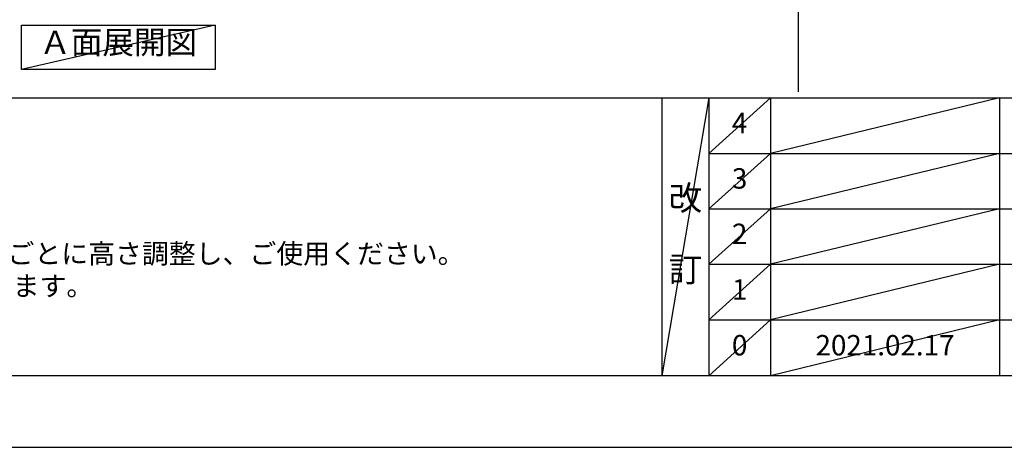
# Model space of a CAD drawing. Units: millimetres. Extents: x -109 to 26472, y -120 to 8847.
# Drawn here: x 2491 to 5389, y 2 to 1259 of the extents above; entities that cross this region are included whole.
import ezdxf

# ---------------------------------------------------------------- set-up
doc = ezdxf.new("R2010")
doc.units = ezdxf.units.MM
doc.layers.get('DEFPOINTS').update_dxf_attribs({"color": 146})
for name, color, linetype in [('160-文字', 254, 'Continuous'), ('190-図面外枠', 5, 'Continuous'), ('191-図面内枠', 4, 'Continuous')]:
    doc.layers.add(name, color=color, linetype=linetype)
doc.styles.add('KH001', font='txt')

# ---------------------------------------------------------------- blocks, each defined once
blk = doc.blocks.new('A$C5D946DDC')
at = {"layer": '190-図面外枠'}
blk.add_line((20519, 350.7), (271, 350.7), dxfattribs=at)
at = {"layer": 'DEFPOINTS'}
blk.add_lwpolyline([(0, 0), (20790, 0), (20790, 14700), (0, 14700)], close=True, dxfattribs=at)

msp = doc.modelspace()

# ---------------------------------------------------------------- linework, layer by layer
at = {"layer": '160-文字'}
msp.add_lwpolyline([(2496.22, 1242.68), (3066.25, 1242.68), (3066.25, 1112.25), (2496.22, 1112.25)], close=True, dxfattribs=at)
at = {"layer": '191-図面内枠'}
for p, q in [((161.16, 1028.96), (12309.98, 1028.96)), ((4381.43, 1028.96), (4381.43, 212.03)), ((4519.54, 1028.96), (4519.54, 212.03)), ((4700.51, 1028.96), (4700.51, 212.03)), ((5375.15, 1028.96), (5375.15, 212.03)), ((4519.54, 866.03), (9003.95, 866.03)), ((4519.54, 703.03), (9003.95, 703.03)), ((4519.54, 540.03), (9003.95, 540.03)), ((4519.54, 376.03), (9003.95, 376.03))]:
    msp.add_line(p, q, dxfattribs=at)
at = {"layer": 'DEFPOINTS'}
for p, q in [((4783.52, 1046.99), (4783.52, 8403.22)), ((3066.25, 1242.68), (2496.22, 1112.25)), ((4519.54, 1028.96), (4381.43, 212.03)), ((4700.51, 1028.96), (4519.54, 865.96)), ((5375.15, 1028.96), (4700.51, 866.03)), ((4700.51, 866.03), (4519.54, 703.03)), ((5375.15, 866.03), (4700.51, 703.03)), ((4700.51, 703.03), (4519.54, 540.03)), ((5375.15, 703.03), (4700.51, 540.03)), ((4700.51, 540.03), (4519.54, 376.03)), ((5375.15, 540.03), (4700.51, 376.03)), ((4700.51, 376.03), (4519.54, 212.03)), ((5375.15, 376.03), (4700.51, 212.03))]:
    msp.add_line(p, q, dxfattribs=at)

# ---------------------------------------------------------------- block references
at = {"layer": '190-図面外枠', "xscale": 0.6000000000058208, "yscale": 0.6000000000058208, "zscale": 0.6000000000058208}
msp.add_blockref('A$C5D946DDC', (-1.42, 1.63), dxfattribs=at)

# ---------------------------------------------------------------- texts
at = {"layer": '160-文字', "style": 'KH001'}
for s, p in [('4、本図は、天井高2400想定で記載されておりますが、各物件ごとに高さ調整し、ご使用ください。', (257.56, 542.1)), ('5、IH/ガス両方の加熱機器を考慮した設備位置で記載しております。', (257.56, 447.1))]:
    msp.add_text(s, height=58, dxfattribs=at).set_placement(p)
at = {"layer": '160-文字', "insert": (2781.24, 1183.79), "char_height": 68, "attachment_point": 5, "style": 'KH001'}
msp.add_mtext('Ａ面展開図', dxfattribs=at)
at = {"layer": '160-文字', "attachment_point": 5, "line_spacing_factor": 0.876232, "style": 'KH001'}
for s, insert, char_height in [('4', (4610.02, 947.46), 60), ('3', (4610.02, 784.53), 60), ('改\\P\\P訂', (4450.48, 620.49), 72), ('2', (4610.02, 621.53), 60), ('1', (4610.02, 458.03), 60), ('0', (4610.02, 294.03), 60), ('2021.02.17', (5037.83, 294.03), 60)]:
    msp.add_mtext(s, dxfattribs=dict(at, insert=insert, char_height=char_height))

doc.saveas('drawing.dxf')
